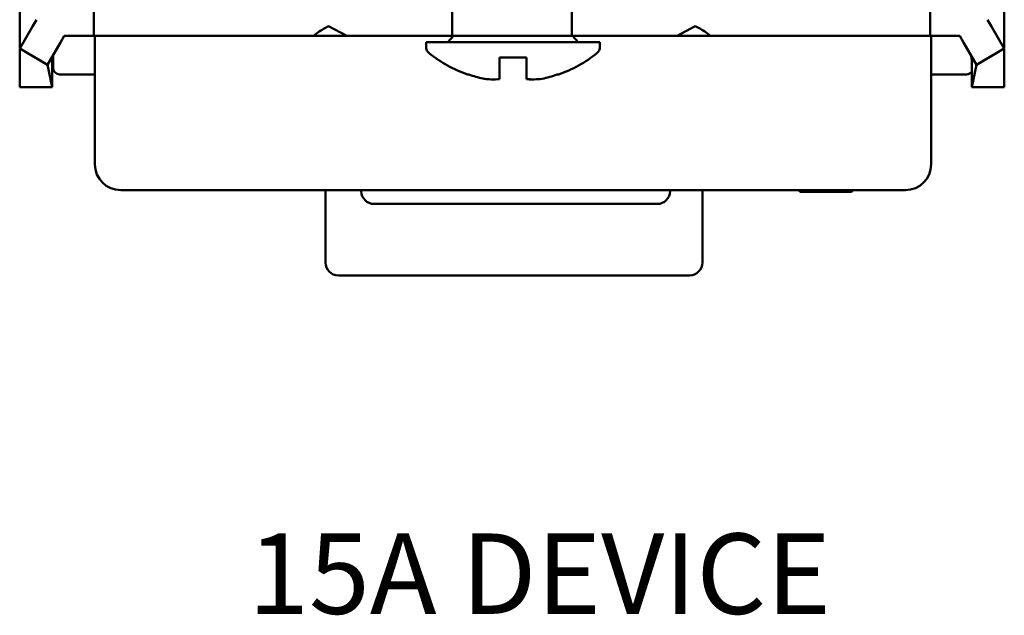
# Model space of a CAD drawing. Units: inches. Extents: x 0 to 16.7, y 0 to 10.7.
# Drawn here: x 1.6 to 3.1, y 8.1 to 9 of the extents above; entities that cross this region are included whole.
import ezdxf

# ---------------------------------------------------------------- set-up
doc = ezdxf.new("R2010")
doc.units = ezdxf.units.IN
doc.header["$MEASUREMENT"] = 0
doc.layers.add('Symbol (ANSI)', color=7, linetype='Continuous', lineweight=25)
doc.layers.add('Visible (ANSI)', color=7, linetype='Continuous', lineweight=50)
doc.layers.add('Viewport1ForCustomObjects_0', color=7, linetype='Continuous')
doc.layers.add('Viewport7ForCustomObjects_0', color=7, linetype='Continuous')
doc.styles.get("Standard").update_dxf_attribs({"font": 'tahoma.ttf'})

# ---------------------------------------------------------------- blocks, each defined once
blk = doc.blocks.new('CustomObjectsInViewport7_0')
at = {"layer": 'Visible (ANSI)'}
for p, q in [((-10001.8975, -10001.5405), (-10001.8975, -10001.4394)), ((-10000.3675, -10001.5405), (-10000.3675, -10001.4397)), ((-10001.7825, -10001.5212), (-10001.7825, -10001.4712)), ((-10001.2257, -10001.4712), (-10001.2257, -10001.5212)), ((-10001.0394, -10001.4712), (-10001.0394, -10001.5212)), ((-10000.4825, -10001.4712), (-10000.4825, -10001.5212)), ((-10001.872, -10001.4962), (-10001.8779, -10001.5066)), ((-10000.3931, -10001.4962), (-10000.3871, -10001.5066)), ((-10001.8779, -10001.5066), (-10001.8979, -10001.5412)), ((-10001.4235, -10001.5094), (-10001.4176, -10001.5062)), ((-10001.4176, -10001.5062), (-10001.3894, -10001.5212)), ((-10000.8756, -10001.5212), (-10000.8475, -10001.5062)), ((-10000.8475, -10001.5062), (-10000.8415, -10001.5094)), ((-10000.3871, -10001.5066), (-10000.3671, -10001.5412)), ((-10001.8546, -10001.5662), (-10001.8346, -10001.5316)), ((-10001.8346, -10001.5316), (-10001.8287, -10001.5212)), ((-10001.7825, -10001.5212), (-10001.8287, -10001.5212)), ((-10001.7825, -10001.5212), (-10001.7225, -10001.5212)), ((-10001.7809, -10001.5712), (-10001.7809, -10001.5212)), ((-10001.6467, -10001.5212), (-10001.7225, -10001.5212)), ((-10001.6467, -10001.5212), (-10001.6367, -10001.5212)), ((-10001.4435, -10001.5212), (-10001.6367, -10001.5212)), ((-10001.4435, -10001.5212), (-10001.441, -10001.5212)), ((-10001.441, -10001.5212), (-10001.3894, -10001.5212)), ((-10001.2257, -10001.5212), (-10001.3894, -10001.5212)), ((-10001.2662, -10001.5312), (-10001.2662, -10001.5384)), ((-10001.2662, -10001.5312), (-10000.9957, -10001.5312)), ((-10001.2236, -10001.5212), (-10001.2324, -10001.5312)), ((-10001.0394, -10001.5212), (-10001.2257, -10001.5212)), ((-10000.8756, -10001.5212), (-10001.0394, -10001.5212)), ((-10001.0382, -10001.5212), (-10001.0294, -10001.5312)), ((-10000.9957, -10001.5312), (-10000.9957, -10001.5384)), ((-10000.8756, -10001.5212), (-10000.824, -10001.5212)), ((-10000.824, -10001.5212), (-10000.8215, -10001.5212)), ((-10000.6283, -10001.5212), (-10000.8215, -10001.5212)), ((-10000.6283, -10001.5212), (-10000.6183, -10001.5212)), ((-10000.5425, -10001.5212), (-10000.6183, -10001.5212)), ((-10000.5425, -10001.5212), (-10000.4825, -10001.5212)), ((-10000.4364, -10001.5212), (-10000.4825, -10001.5212)), ((-10000.4809, -10001.5212), (-10000.4809, -10001.5712)), ((-10000.4304, -10001.5316), (-10000.4364, -10001.5212)), ((-10000.4104, -10001.5662), (-10000.4304, -10001.5316)), ((-10001.8546, -10001.5662), (-10001.8979, -10001.5412)), ((-10001.8975, -10001.6012), (-10001.8979, -10001.5479)), ((-10001.8975, -10001.5434), (-10001.8975, -10001.5414)), ((-10000.3671, -10001.5412), (-10000.4104, -10001.5662)), ((-10000.3675, -10001.5434), (-10000.3675, -10001.5414)), ((-10000.3672, -10001.5479), (-10000.3675, -10001.6012)), ((-10001.8459, -10001.5712), (-10001.8459, -10001.5514)), ((-10001.1099, -10001.5552), (-10001.1519, -10001.5552)), ((-10001.1519, -10001.5552), (-10001.1519, -10001.5886)), ((-10001.1099, -10001.5884), (-10001.1099, -10001.5552)), ((-10001.8546, -10001.5662), (-10001.8475, -10001.6012)), ((-10001.8475, -10001.5656), (-10001.8475, -10001.6012)), ((-10001.7809, -10001.5812), (-10001.7809, -10001.5712)), ((-10000.4809, -10001.5712), (-10000.4809, -10001.5812)), ((-10000.4175, -10001.5656), (-10000.4175, -10001.6012)), ((-10000.4104, -10001.5662), (-10000.4175, -10001.6012)), ((-10001.8359, -10001.5812), (-10001.8259, -10001.5812)), ((-10001.7809, -10001.5812), (-10001.8259, -10001.5812)), ((-10001.7809, -10001.7212), (-10001.7809, -10001.5812)), ((-10001.1995, -10001.5815), (-10001.2015, -10001.5815)), ((-10001.1762, -10001.5879), (-10001.1762, -10001.588)), ((-10001.1099, -10001.5886), (-10001.1099, -10001.5884)), ((-10001.0603, -10001.5815), (-10001.0623, -10001.5815)), ((-10000.4809, -10001.5812), (-10000.4809, -10001.7212)), ((-10000.4359, -10001.5812), (-10000.4809, -10001.5812)), ((-10000.4359, -10001.5812), (-10000.4259, -10001.5812)), ((-10001.8975, -10001.6012), (-10001.8475, -10001.6012)), ((-10000.4175, -10001.6012), (-10000.3675, -10001.6012)), ((-10001.7409, -10001.7612), (-10001.7009, -10001.7612)), ((-10000.5609, -10001.7612), (-10001.7009, -10001.7612)), ((-10001.4225, -10001.8737), (-10001.4225, -10001.7612)), ((-10001.3668, -10001.7612), (-10001.3668, -10001.7627)), ((-10000.8868, -10001.7627), (-10000.8868, -10001.7612)), ((-10000.8365, -10001.7612), (-10000.8365, -10001.8737)), ((-10000.6845, -10001.7637), (-10000.687, -10001.7612)), ((-10000.6045, -10001.7637), (-10000.602, -10001.7612)), ((-10000.5609, -10001.7612), (-10000.5209, -10001.7612)), ((-10000.6045, -10001.7637), (-10000.6845, -10001.7637)), ((-10001.3318, -10001.7827), (-10001.3468, -10001.7827)), ((-10001.3318, -10001.7827), (-10000.9218, -10001.7827)), ((-10000.9068, -10001.7827), (-10000.9218, -10001.7827)), ((-10001.4025, -10001.8937), (-10001.3925, -10001.8937)), ((-10000.8665, -10001.8937), (-10001.3925, -10001.8937)), ((-10000.8665, -10001.8937), (-10000.8565, -10001.8937))]:
    blk.add_line(p, q, dxfattribs=at)
at = {"layer": 'Visible (ANSI)', "extrusion": (0, 0, -1)}
for centre, radius, start, end in [((10001.2537, -10001.5384), 0.0125, 308.4271, 0), ((10001.1309, -10001.3837), 0.21, 289.6455, 308.4271), ((10001.1309, -10001.3837), 0.21, 231.5729, 250.3545), ((10001.0082, -10001.5384), 0.0125, 180, 231.5729), ((10001.3468, -10001.7627), 0.02, 270, 0)]:
    blk.add_arc(centre, radius, start, end, dxfattribs=at)
at = {"layer": 'Visible (ANSI)'}
for centre, radius, start, end in [((-10001.8359, -10001.5712), 0.01, 180, 270), ((-10000.4259, -10001.5712), 0.01, 270, 326.9962), ((-10001.7409, -10001.7212), 0.04, 180, 270), ((-10000.5209, -10001.7212), 0.04, 270, 0), ((-10000.9068, -10001.7627), 0.02, 270, 0), ((-10001.4025, -10001.8737), 0.02, 180, 270), ((-10000.8565, -10001.8737), 0.02, 270, 0)]:
    blk.add_arc(centre, radius, start, end, dxfattribs=at)
for centre, major_axis, ratio, start_param, end_param in [((-10001.4335, -10001.5212), (0.0198, 0.0145), 0.186034, 0.911536, 1.819228), ((-10000.8315, -10001.5212), (-0.0198, 0.0145), 0.186034, 4.463957, 5.37165), ((-10001.131, -10001.3833), (0.2019, 0.0576), 0.997983, 4.102659, 4.210864), ((-10001.1572, -10001.3827), (-0.008, -0.2062), 0.739718, 6.201376, 6.370363), ((-10001.131, -10001.3833), (0.2019, 0.0576), 0.997983, 4.210864, 4.21817), ((-10001.1033, -10001.3827), (0.0076, -0.2062), 0.706864, 6.185403, 6.351862)]:
    blk.add_ellipse(centre, major_axis=major_axis, ratio=ratio, start_param=start_param, end_param=end_param, dxfattribs=at)
at = {"layer": 'Visible (ANSI)', "extrusion": (0, 0, -1)}
for centre, major_axis, ratio, start_param, end_param in [((-10001.1585, -10001.3827), (-0.0076, -0.2062), 0.706864, 6.25188, 6.351862), ((-10001.1046, -10001.3827), (0.008, -0.2062), 0.739718, 0.023655, 0.087178), ((-10001.1308, -10001.3833), (-0.2019, 0.0576), 0.997983, 4.102659, 4.21817)]:
    blk.add_ellipse(centre, major_axis=major_axis, ratio=ratio, start_param=start_param, end_param=end_param, dxfattribs=at)
at = {"layer": 'Visible (ANSI)'}
for points, knots in [([(-10001.8972, -10001.5416), (-10001.8974, -10001.5426), (-10001.8976, -10001.5437), (-10001.8978, -10001.5457), (-10001.8979, -10001.5468), (-10001.8979, -10001.5479)], [0.00000001, 0.00000001, 0.00000001, 0.00000001, 0.0116932, 0.0116932, 0.02338324, 0.02338324, 0.02338324, 0.02338324]), ([(-10000.3672, -10001.5479), (-10000.3671, -10001.5468), (-10000.3672, -10001.5457), (-10000.3674, -10001.5437), (-10000.3676, -10001.5426), (-10000.3679, -10001.5416)], [-0.02338324, -0.02338324, -0.02338324, -0.02338324, -0.0116932, -0.0116932, -0.00000001, -0.00000001, -0.00000001, -0.00000001])]:
    blk.add_open_spline(points, degree=3, knots=knots, dxfattribs=at)
for points in [[(-10001.8452, -10001.5498), (-10001.8468, -10001.5526), (-10001.8475, -10001.5581), (-10001.8475, -10001.5656)], [(-10000.4175, -10001.5656), (-10000.4175, -10001.5581), (-10000.4183, -10001.5526), (-10000.4199, -10001.5498)]]:
    blk.add_open_spline(points, degree=3, dxfattribs=at)
blk = doc.blocks.new('CustomObjectsInViewport1_0')
at = {"layer": 'Symbol (ANSI)', "insert": (1.9496, 8.221), "char_height": 0.125, "attachment_point": 1}
blk.add_mtext('\\fCalibri Light|b0|i0;\\W1.;15A DEVICE', dxfattribs=at)

msp = doc.modelspace()

# ---------------------------------------------------------------- block references
at = {"layer": 'Viewport1ForCustomObjects_0'}
msp.add_blockref('CustomObjectsInViewport1_0', (0, 0), dxfattribs=at)
at = {"layer": 'Viewport7ForCustomObjects_0'}
msp.add_blockref('CustomObjectsInViewport7_0', (10003.4924, 10010.516), dxfattribs=at)

doc.saveas('drawing.dxf')
